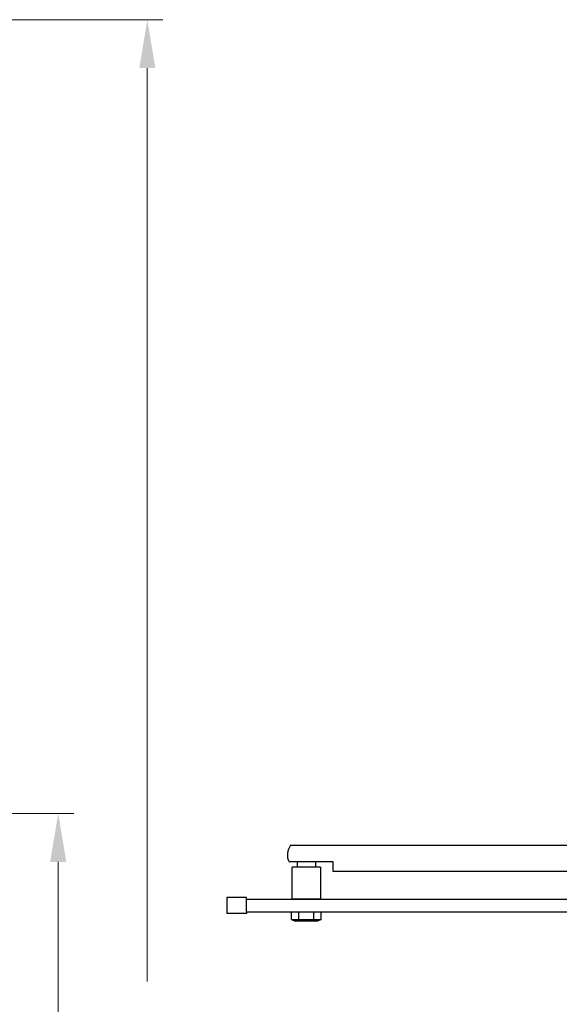
# Model space of a CAD drawing. Extents: x 0 to 60, y -1.2 to 81.5.
# Drawn here: x 37.3 to 47, y 53.2 to 71 of the extents above; entities that cross this region are included whole.
import ezdxf

# ---------------------------------------------------------------- set-up
doc = ezdxf.new("R2010")
doc.units = 0
doc.header["$MEASUREMENT"] = 0
doc.header["$PDMODE"] = 2
doc.layers.get('Defpoints').update_dxf_attribs({"linetype": 'CONTINUOUS'})
doc.layers.add('Dimension', color=2, linetype='CONTINUOUS', lineweight=15)
doc.layers.add('Object', color=7, linetype='CONTINUOUS', lineweight=30)
doc.styles.get("Standard").update_dxf_attribs({"font": 'arial.ttf'})
doc.dimstyles.new('Nabco Dimension Arch Style - Autocad', dxfattribs={"dimscale": 7, "dimtxt": 0.125, "dimasz": 0.125, "dimexe": 0.04, "dimexo": 0.04, "dimgap": 0.04, "dimtad": 0, "dimdec": 4, "dimzin": 4, "dimdsep": 46, "dimlunit": 5, "dimtxsty": 'Standard', "dimcen": 0, "dimclrd": 256, "dimclre": 256, "dimclrt": 256, "dimadec": 1, "dimazin": 1, "dimtm": 1e-09, "dimtfac": 1, "dimtdec": 4, "dimtofl": 0, "dimtmove": 0, "dimatfit": 3, "dimfxl": 0, "dimfrac": 2, "dimtolj": 1, "dimtzin": 4, "dimlwd": -1, "dimlwe": -1, "dimarcsym": 0})

# ---------------------------------------------------------------- blocks, each defined once
blk = doc.blocks.new('*D9')
at = {"layer": 'Defpoints', "color": 0}
for p in [(34.288, 56.665), (37.959, 56.665), (34.288, 31.701)]:
    blk.add_point(p, dxfattribs=at)
at = {"layer": 'Dimension'}
for p, q in [((34.568, 56.665), (38.239, 56.665)), ((37.959, 55.79), (37.959, 48.594)), ((37.959, 32.576), (37.959, 39.923)), ((34.568, 31.701), (38.239, 31.701))]:
    blk.add_line(p, q, dxfattribs=at)
for points in [[(37.813, 55.79), (38.104, 55.79), (37.959, 56.665)], [(37.813, 32.576), (38.104, 32.576), (37.959, 31.701)]]:
    blk.add_solid(points, dxfattribs=at)
at = {"layer": 'Dimension', "insert": (37.959, 44.259), "char_height": 0.49, "attachment_point": 5, "rotation": 90}
blk.add_mtext('\\A1;DOOR OPENING HEIGHT', dxfattribs=at)
blk = doc.blocks.new('*D14')
at = {"layer": 'Defpoints', "color": 0}
for p in [(34.288, 71.023), (39.571, 71.023), (34.288, 31.701)]:
    blk.add_point(p, dxfattribs=at)
at = {"layer": 'Dimension'}
for p, q in [((34.568, 71.023), (39.851, 71.023)), ((39.571, 70.148), (39.571, 53.627)), ((39.571, 32.576), (39.571, 44.594)), ((34.568, 31.701), (39.851, 31.701))]:
    blk.add_line(p, q, dxfattribs=at)
for points in [[(39.426, 70.148), (39.717, 70.148), (39.571, 71.023)], [(39.426, 32.576), (39.717, 32.576), (39.571, 31.701)]]:
    blk.add_solid(points, dxfattribs=at)
at = {"layer": 'Dimension', "insert": (39.571, 49.11), "char_height": 0.49, "attachment_point": 5, "rotation": 90}
blk.add_mtext('\\A1;OVERALL FRAME HEIGHT', dxfattribs=at)

msp = doc.modelspace()

# ---------------------------------------------------------------- linework, layer by layer
at = {"layer": 'Object', "color": 7}
for p, q in [((42.1634, 56.09015), (49.20367, 56.09015)), ((42.93482, 55.78954), (42.13606, 55.78954)), ((42.28264, 55.78954), (42.28264, 55.69416)), ((42.61093, 55.78954), (42.61093, 55.69416)), ((42.93482, 55.61348), (42.93482, 55.78954)), ((42.70326, 55.69416), (42.19031, 55.69416)), ((42.19031, 55.11755), (42.19031, 55.69416)), ((42.70326, 55.69416), (42.70326, 55.11755)), ((50.2057, 55.61348), (42.93482, 55.61348)), ((41.36444, 55.1432), (41.01167, 55.1432)), ((41.01167, 55.1432), (41.01167, 54.85372)), ((41.36444, 55.11755), (41.36444, 55.1432)), ((41.36444, 55.11755), (51.51304, 55.11755)), ((41.36444, 54.87936), (41.36444, 55.11755)), ((42.70326, 55.11755), (42.19031, 55.11755)), ((51.51304, 54.87936), (41.36444, 54.87936)), ((41.36444, 54.87936), (41.36444, 54.85372)), ((41.36444, 54.85372), (41.01167, 54.85372))]:
    msp.add_line(p, q, dxfattribs=at)
at = {"layer": 'Object', "color": 7, "linetype": 'Continuous'}
for p, q in [((42.17708, 54.74461), (42.17708, 54.87936)), ((42.71649, 54.87936), (42.17708, 54.87936)), ((42.31193, 54.74461), (42.31193, 54.87936)), ((42.58164, 54.74461), (42.58164, 54.87936)), ((42.71649, 54.74461), (42.71649, 54.87936)), ((42.17708, 54.74461), (42.71649, 54.74461)), ((42.17708, 54.74461), (42.24451, 54.71766)), ((42.64906, 54.71766), (42.24451, 54.71766)), ((42.71649, 54.74461), (42.64906, 54.71766))]:
    msp.add_line(p, q, dxfattribs=at)
at = {"layer": 'Object', "color": 7}
msp.add_arc((42.38043, 55.91886), 0.27648, 141.717836, 207.8877, dxfattribs=at)

# ---------------------------------------------------------------- dimensions: what is measured, and where the dimension line sits
at = {"layer": 'Dimension'}
for base, p2, text, picture, middle in [((39.57147, 71.02299), (34.28821, 71.02299), 'OVERALL FRAME HEIGHT', '*D14', (39.57147, 49.11043)), ((37.95856, 56.66462), (34.28821, 56.66462), 'DOOR OPENING HEIGHT', '*D9', (37.95856, 44.2587))]:
    dim = msp.add_linear_dim(base=base, p1=(34.28821, 31.70127), p2=p2, angle=90, text=text, dimstyle='Nabco Dimension Arch Style - Autocad', override={"dimtxt": 0.07, "dimpost": '\\X'}, dxfattribs=at)
    dim.commit()
    dim.dimension.update_dxf_attribs({"geometry": picture, "text_midpoint": middle, "dimtype": 160})

doc.saveas('drawing.dxf')
